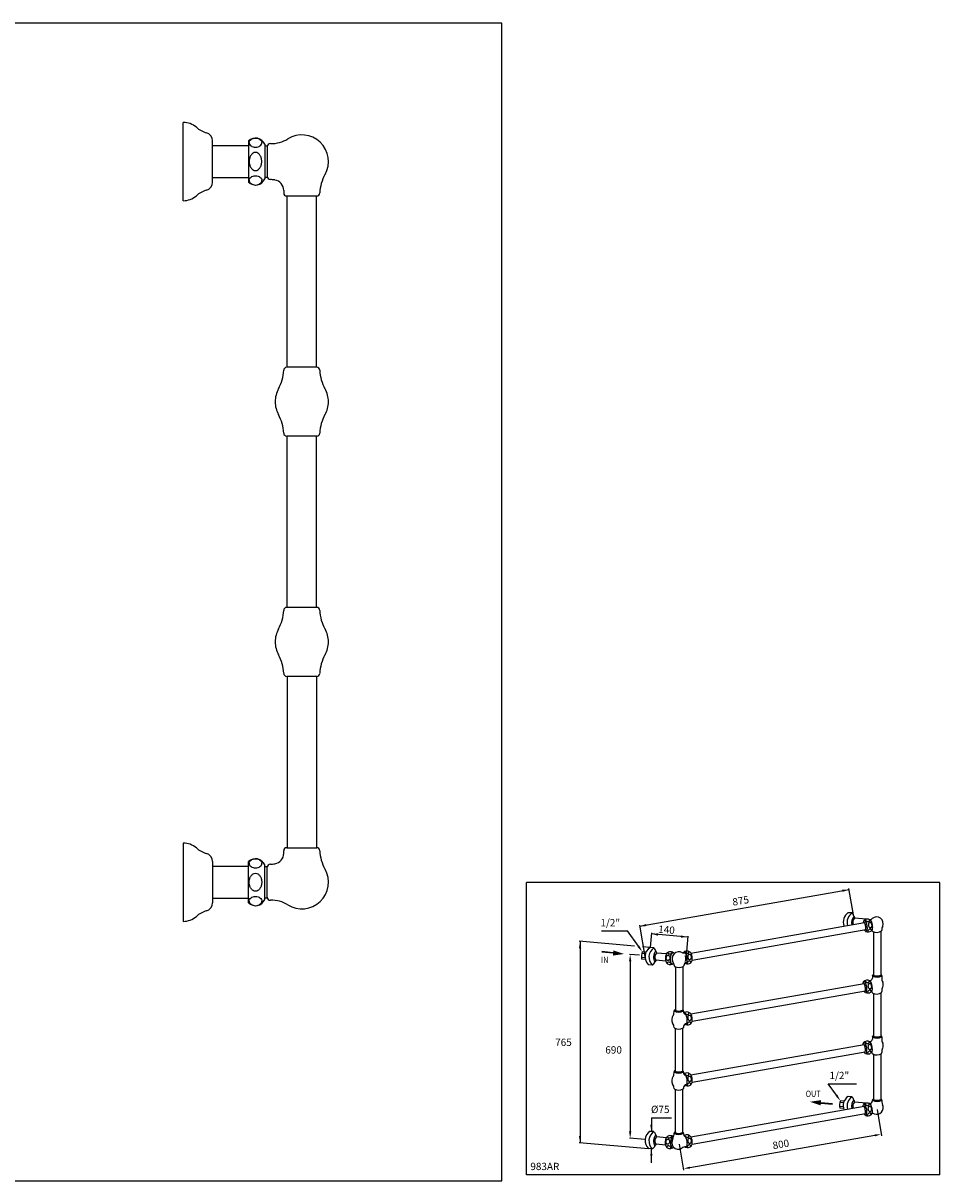
# Model space of a CAD drawing. Extents: x 13 to 1818, y 24 to 1132.
# Drawn here: x 940 to 1818, y 24 to 1132 of the extents above; entities that cross this region are included whole.
import ezdxf

# ---------------------------------------------------------------- set-up
doc = ezdxf.new("R2010")
doc.units = 0
doc.header["$LTSCALE"] = 10
doc.header["$MEASUREMENT"] = 0
doc.linetypes.add('CONTINUA', pattern=[0])
for name, color, linetype in [('DISEGNO', 3, 'CONTINUA'), ('QUOTE', 4, 'CONTINUA'), ('TRATTEGGIO', 6, 'CONTINUA')]:
    doc.layers.add(name, color=color, linetype=linetype)
doc.styles.add('ROMAND', font='romand')
doc.styles.get("Standard").update_dxf_attribs({"font": 'romand'})

msp = doc.modelspace()

# ---------------------------------------------------------------- linework, layer by layer
at = {"layer": 'DISEGNO'}
for p, q in [((1093.6, 962.1), (1093.6, 1037.1)), ((1121.6, 979.8), (1121.6, 1019.4)), ((1121.6, 1014.9), (1156.1, 1014.9)), ((1156.1, 1019.4), (1156.1, 979.8)), ((1171.6, 1016.1), (1171.6, 983.1)), ((1171.6, 1014.6), (1174.2, 1014.6)), ((1174.1, 1013.9), (1174.1, 985.3)), ((1121.6, 984.4), (1156.1, 984.4)), ((1171.6, 984.6), (1174.2, 984.6)), ((1189.8, 972), (1189.8, 969.6)), ((1192.8, 966.6), (1221.4, 966.6)), ((1193.1, 802.6), (1193.1, 966.5)), ((1221.1, 802.6), (1221.1, 966.5)), ((1221.4, 802.6), (1192.8, 802.6)), ((1221.4, 736.6), (1192.8, 736.6)), ((1193.1, 572.6), (1193.1, 736.6)), ((1221.1, 572.6), (1221.1, 736.6)), ((1221.4, 572.6), (1192.8, 572.6)), ((1221.4, 506.6), (1192.8, 506.6)), ((1193.1, 506.6), (1193.1, 342.5)), ((1221.1, 506.6), (1221.1, 342.5)), ((1093.6, 347), (1093.6, 272)), ((1189.8, 337.1), (1189.8, 339.5)), ((1192.8, 342.5), (1221.4, 342.5)), ((1121.6, 329.3), (1121.6, 289.7)), ((1121.6, 324.7), (1156.1, 324.7)), ((1156.1, 289.7), (1156.1, 329.3)), ((1171.6, 293), (1171.6, 326)), ((1171.6, 324.5), (1174.2, 324.5)), ((1174.1, 295.2), (1174.1, 323.8)), ((1121.6, 294.2), (1156.1, 294.2)), ((1171.6, 294.5), (1174.2, 294.5))]:
    msp.add_line(p, q, dxfattribs=at)
for points in [[(1156.7, 1017.7, -0.130247), (1157.1, 1019.3, -0.106478), (1158.5, 1020.8, -0.084207), (1160.4, 1021.7, -0.073225), (1162.8, 1022.1, -0.073225)], [(1162.8, 1022.1, -0.073225), (1165.2, 1021.7, -0.084207), (1167, 1020.8, -0.106478), (1168.4, 1019.3, -0.130247), (1168.8, 1017.7, -0.130247)], [(1156.7, 1017.7, 0.130247), (1157.1, 1016.1, 0.106478), (1158.5, 1014.6, 0.084207), (1160.4, 1013.6, 0.073225), (1162.8, 1013.3, 0.073225)], [(1162.8, 1013.3, 0.073225), (1165.2, 1013.6, 0.084207), (1167, 1014.6, 0.106478), (1168.4, 1016.1, 0.130247), (1168.8, 1017.7, 0.130247)], [(1156.7, 981.6, -0.130247), (1157.1, 983.2, -0.106478), (1158.5, 984.7, -0.084207), (1160.4, 985.6, -0.073225), (1162.8, 986, -0.073225)], [(1156.7, 981.6, 0.130247), (1157.1, 979.9, 0.106478), (1158.5, 978.4, 0.084207), (1160.4, 977.5, 0.073225), (1162.8, 977.1, 0.073225)], [(1162.8, 986, -0.073225), (1165.2, 985.6, -0.084207), (1167, 984.7, -0.106478), (1168.4, 983.2, -0.130247), (1168.8, 981.6, -0.130247)], [(1162.8, 977.1, 0.073225), (1165.2, 977.5, 0.084207), (1167, 978.4, 0.106478), (1168.4, 979.9, 0.130247), (1168.8, 981.6, 0.130247)], [(1156.7, 327.6, -0.130247), (1157.1, 329.2, -0.106478), (1158.5, 330.7, -0.084207), (1160.4, 331.6, -0.073225), (1162.8, 332, -0.073225)], [(1156.7, 327.6, 0.130247), (1157.1, 325.9, 0.106478), (1158.5, 324.4, 0.084207), (1160.4, 323.5, 0.073225), (1162.8, 323.2, 0.073225)], [(1162.8, 332, -0.073225), (1165.2, 331.6, -0.084207), (1167, 330.7, -0.106478), (1168.4, 329.2, -0.130247), (1168.8, 327.6, -0.130247)], [(1162.8, 323.2, 0.073225), (1165.2, 323.5, 0.084207), (1167, 324.4, 0.106478), (1168.4, 325.9, 0.130247), (1168.8, 327.6, 0.130247)], [(1156.7, 291.4, -0.130247), (1157.1, 293, -0.106478), (1158.5, 294.5, -0.084207), (1160.4, 295.5, -0.073225), (1162.8, 295.8, -0.073225)], [(1156.7, 291.4, 0.130247), (1157.1, 289.8, 0.106478), (1158.5, 288.3, 0.084207), (1160.4, 287.4, 0.073225), (1162.8, 287, 0.073225)], [(1162.8, 295.8, -0.073225), (1165.2, 295.5, -0.084207), (1167, 294.5, -0.106478), (1168.4, 293, -0.130247), (1168.8, 291.4, -0.130247)], [(1162.8, 287, 0.073225), (1165.2, 287.4, 0.084207), (1167, 288.3, 0.106478), (1168.4, 289.8, 0.130247), (1168.8, 291.4, 0.130247)]]:
    msp.add_lwpolyline(points, format="xyb", dxfattribs=at)
for points in [[(1168.8, 999.6, 0.07067), (1168.3, 1003, 0.082314), (1167, 1005.7, 0.106842), (1165, 1007.7, 0.13438), (1162.8, 1008.3, 0.13438), (1160.6, 1007.7, 0.106842), (1158.5, 1005.7, 0.082314), (1157.2, 1003, 0.07067), (1156.7, 999.6, 0.07067), (1157.2, 996.2, 0.082314), (1158.5, 993.5, 0.106842), (1160.6, 991.6, 0.13438), (1162.8, 991, 0.13438), (1165, 991.6, 0.106842), (1167, 993.5, 0.082314), (1168.3, 996.2, 0.07067)], [(1168.8, 309.5, -0.07067), (1168.3, 306.1, -0.082314), (1167, 303.4, -0.106842), (1165, 301.4, -0.13438), (1162.8, 300.8, -0.13438), (1160.6, 301.4, -0.106842), (1158.5, 303.4, -0.082314), (1157.2, 306.1, -0.07067), (1156.7, 309.5, -0.07067), (1157.2, 312.9, -0.082314), (1158.5, 315.6, -0.106842), (1160.6, 317.5, -0.13438), (1162.8, 318.1, -0.13438), (1165, 317.5, -0.106842), (1167, 315.6, -0.082314), (1168.3, 312.9, -0.07067)]]:
    msp.add_lwpolyline(points, format="xyb", close=True, dxfattribs=at)
for centre, radius, start, end in [((1093.6, 1018.1), 19, 48.5881, 90), ((1122.7, 1051.1), 25, 228.5881, 253.9846), ((1113.6, 1019.4), 8, 0, 73.9846), ((1162.8, 1012.6), 9.5, 21.6183, 134.5812), ((1178, 1046.8), 30, 268.4954, 301.6634), ((1207.1, 999.6), 25.5, 330.9322, 121.6634), ((1177.1, 1013.9), 3, 88.4954, 180), ((1264.3, 967.8), 40, 150.9322, 177.5705), ((1113.6, 979.8), 8, 286.0154, 0), ((1162.8, 986.6), 9.5, 225.4188, 338.3817), ((1177.1, 985.3), 3, 180, 267.5705), ((1175.3, 942.4), 40, 81.2325, 87.5705), ((1179.8, 972), 10, 0, 81.2325), ((1093.6, 981.1), 19, 270, 311.4119), ((1122.7, 948.1), 25, 106.0154, 131.4119), ((1192.8, 969.6), 3, 180, 270), ((1221.4, 969.6), 3, 270, 357.5705), ((1149.8, 801.4), 40, 330.9322, 357.5705), ((1192.8, 799.6), 3, 90, 177.5705), ((1221.4, 799.6), 3, 2.4295, 90), ((1264.3, 801.4), 40, 182.4295, 209.0678), ((1207.1, 769.6), 25.5, 150.9322, 180), ((1207.1, 769.6), 25.5, 0, 29.0678), ((1207.1, 769.6), 25.5, 180, 209.0678), ((1207.1, 769.6), 25.5, 330.9322, 0), ((1149.8, 737.8), 40, 2.4295, 29.0678), ((1264.3, 737.8), 40, 150.9322, 177.5705), ((1192.8, 739.6), 3, 182.4295, 270), ((1221.4, 739.6), 3, 270, 357.5705), ((1149.8, 571.4), 40, 330.9322, 357.5705), ((1192.8, 569.6), 3, 90, 177.5705), ((1221.4, 569.6), 3, 2.4295, 90), ((1264.3, 571.4), 40, 182.4295, 209.0678), ((1207.1, 539.6), 25.5, 150.9322, 180), ((1207.1, 539.6), 25.5, 0, 29.0678), ((1207.1, 539.6), 25.5, 180, 209.0678), ((1207.1, 539.6), 25.5, 330.9322, 0), ((1149.8, 507.8), 40, 2.4295, 29.0678), ((1264.3, 507.8), 40, 150.9322, 177.5705), ((1192.8, 509.6), 3, 182.4295, 270), ((1221.4, 509.6), 3, 270, 357.5705), ((1093.6, 328), 19, 48.5881, 90), ((1122.7, 361), 25, 228.5881, 253.9846), ((1113.6, 329.3), 8, 0, 73.9846), ((1179.8, 337.1), 10, 278.7675, 0), ((1192.8, 339.5), 3, 90, 180), ((1221.4, 339.5), 3, 2.4295, 90), ((1264.3, 341.3), 40, 182.4295, 209.0678), ((1162.8, 322.5), 9.5, 21.6183, 134.5812), ((1177.1, 323.8), 3, 92.4295, 180), ((1175.3, 366.7), 40, 272.4295, 278.7675), ((1207.1, 309.5), 25.5, 238.3366, 29.0678), ((1113.6, 289.7), 8, 286.0154, 0), ((1162.8, 296.5), 9.5, 225.4188, 338.3817), ((1177.1, 295.2), 3, 180, 271.5046), ((1178, 262.3), 30, 58.3366, 91.5046), ((1122.7, 258), 25, 106.0154, 131.4119), ((1093.6, 291), 19, 270, 311.4119)]:
    msp.add_arc(centre, radius, start, end, dxfattribs=at)
at = {"layer": 'QUOTE'}
for p, q in [((1398.6, 1132.1), (12.5, 1132.1)), ((1398.6, 23.5), (1398.6, 1132.1)), ((1422.2, 29.3), (1422.2, 309.3)), ((1818.2, 309.3), (1422.2, 309.3)), ((1530.6, 267.3), (1731.2, 302.4)), ((1735.4, 278.3), (1731, 303.4)), ((1818.2, 29.3), (1818.2, 309.3)), ((1530.5, 268.3), (1536.1, 236.3)), ((1494, 262.8), (1519, 262.8)), ((1529.5, 248.1), (1519, 262.8)), ((1541.9, 260.9), (1540.7, 247)), ((1576.8, 256.9), (1541.8, 260)), ((1576.8, 257.9), (1574.9, 235.7)), ((1525.7, 248.3), (1472.9, 252.9)), ((1473.6, 252.8), (1473.6, 60.1)), ((1540.7, 247), (1533.5, 247.6)), ((1530.5, 239.5), (1520.9, 240.4)), ((1521.6, 233.8), (1521.6, 70.8)), ((1711.4, 116.4), (1738.5, 116.4)), ((1719.2, 105.5), (1711.4, 116.4)), ((1758.1, 91.7), (1762.4, 66.7)), ((1541.9, 84), (1541.9, 70.8)), ((1541.9, 84), (1561.2, 84)), ((1578.9, 36.2), (1755.8, 67.1)), ((1472.9, 60.2), (1539.2, 54.4)), ((1535.9, 63), (1520.9, 64.3)), ((1568.4, 58.5), (1572.7, 33.6)), ((1541.9, 40.6), (1541.9, 54.1)), ((12.5, 23.5), (1398.6, 23.5)), ((1818.2, 29.3), (1422.2, 29.3))]:
    msp.add_line(p, q, dxfattribs=at)
msp.add_arc((1568.3, 236.2), 6.65, 336.597, 24.0539, dxfattribs=at)
for points in [[(1725, 300.2), (1724.6, 302.3), (1731.2, 302.4)], [(1537.2, 267.4), (1536.9, 269.5), (1530.6, 267.3)], [(1548.2, 258.3), (1548.4, 260.5), (1541.8, 260)], [(1570.2, 256.4), (1570.4, 258.5), (1576.8, 256.9)], [(1474.7, 246.3), (1472.5, 246.3), (1473.6, 252.8)], [(1505.1, 239.2), (1505.6, 244.2), (1515.8, 240.8)], [(1530.4, 248.8), (1528.6, 247.5), (1533.2, 242.8)], [(1522.7, 233.8), (1520.5, 233.8), (1521.6, 240.3)], [(1703.9, 95.8), (1704.4, 100.8), (1693.7, 99.2)], [(1720, 106.1), (1718.3, 104.9), (1722.9, 100.2)], [(1474.7, 66.6), (1472.5, 66.6), (1473.6, 60.1)], [(1522.7, 70.8), (1520.5, 70.8), (1521.6, 64.3)], [(1543, 77.3), (1540.8, 77.3), (1541.9, 70.8)], [(1756, 66), (1755.6, 68.2), (1762.2, 68.2)], [(1543, 47.6), (1540.8, 47.6), (1541.9, 54.1)], [(1579, 35.1), (1578.7, 37.2), (1572.4, 35)]]:
    msp.add_solid(points, dxfattribs=at)
at = {"layer": 'TRATTEGGIO'}
for p, q in [((1734.2, 280), (1730.5, 280.3)), ((1579.7, 241.6), (1746, 271)), ((1747.9, 274), (1736.5, 275)), ((1580.9, 234.7), (1747.2, 264.1)), ((1754.6, 262), (1754.6, 220.5)), ((1761.6, 262.4), (1761.6, 220.5)), ((1544.4, 246.6), (1540.7, 247)), ((1505.4, 242), (1494.4, 243)), ((1505.3, 241.7), (1494.4, 242.7)), ((1505.3, 241.4), (1494.4, 242.4)), ((1535.9, 237.2), (1532.4, 237.5)), ((1536.2, 235.5), (1532.6, 235.8)), ((1536.3, 240.9), (1532.7, 241.2)), ((1536.8, 242.5), (1533.2, 242.8)), ((1555.8, 233.8), (1546.1, 234.7)), ((1556.3, 240.8), (1546.7, 241.6)), ((1542.9, 230.1), (1539.2, 230.4)), ((1564.9, 228.5), (1564.9, 187)), ((1571.9, 228.5), (1571.9, 187)), ((1572.9, 229.7), (1572.9, 229.3)), ((1579.8, 183.3), (1745.6, 212.5)), ((1753.7, 219.8), (1753.7, 220.1)), ((1753.7, 219.8), (1753.7, 217.7)), ((1762.6, 219.7), (1762.6, 220.1)), ((1762.6, 219.7), (1762.6, 217.7)), ((1581, 176.4), (1746.9, 205.6)), ((1754.6, 203), (1754.6, 162.1)), ((1761.6, 203.5), (1761.6, 162.2)), ((1572.7, 186), (1572.6, 186.4)), ((1564.6, 169.6), (1564.6, 128.5)), ((1571.6, 169.6), (1571.6, 128.5)), ((1572.7, 171.3), (1572.6, 170.4)), ((1753.7, 161.5), (1753.7, 161.7)), ((1753.7, 161.4), (1753.7, 159.3)), ((1762.6, 161.4), (1762.6, 161.7)), ((1762.6, 161.4), (1762.6, 159.3)), ((1579.8, 124.9), (1745.6, 154.1)), ((1581, 118), (1746.7, 147.2)), ((1754.6, 144.6), (1754.6, 101.4)), ((1761.6, 145.2), (1761.6, 101.4)), ((1572.7, 127.6), (1572.6, 128)), ((1564.6, 111.2), (1564.6, 69.8)), ((1571.6, 111.2), (1571.6, 69.8)), ((1572.7, 112.9), (1572.6, 112)), ((1726.5, 99.9), (1722.9, 100.2)), ((1734.1, 104), (1730.4, 104.3)), ((1753.7, 100.7), (1753.7, 101)), ((1753.7, 100.6), (1753.7, 100.1)), ((1762.6, 100.6), (1762.6, 101)), ((1762.6, 100.6), (1762.6, 99)), ((1579.7, 65.6), (1745.6, 94.9)), ((1704.1, 98.3), (1715.3, 97.3)), ((1704.1, 98), (1715.3, 97)), ((1704.2, 98.6), (1715.3, 97.6)), ((1725.6, 94.5), (1722.1, 94.8)), ((1725.9, 92.9), (1722.3, 93.2)), ((1726, 98.3), (1722.4, 98.6)), ((1747.9, 98), (1736.4, 99)), ((1581, 58.7), (1746.9, 88)), ((1544.4, 70.6), (1540.7, 70.9)), ((1572.7, 68.9), (1572.6, 69.3)), ((1555.8, 57.7), (1546.1, 58.6)), ((1556.3, 64.7), (1546.7, 65.6)), ((1542.9, 54.1), (1539.2, 54.4))]:
    msp.add_line(p, q, dxfattribs=at)
for points in [[(1746.9, 273.6, 0.149903), (1748.2, 272.1, 0.083234), (1749, 271.7, 0.106682), (1749.8, 271.7, 0.132368), (1750.4, 272, 0.132368), (1750.8, 272.6, 0.106682), (1750.9, 273.4, 0.045455), (1750.8, 273.8, 0.051037)], [(1751.9, 264.6, 0.155494), (1751.3, 264.7, 0.106726), (1750.5, 264.3, 0.072924), (1749.8, 263.7, 0.059391), (1749.2, 262.7, 0.040818), (1749, 261.9, 0.072924)], [(1752.7, 262.9, 0.034391), (1752.6, 263.4, 0.106726), (1752.4, 264.2, 0.155494), (1751.9, 264.6, 0.155494)], [(1557.3, 231.4, -0.036984), (1557.3, 231.9, -0.106726), (1557.5, 232.8, -0.155494), (1557.9, 233.2, -0.155494)], [(1557.9, 233.2, -0.155494), (1558.5, 233.3, -0.106726), (1559.3, 233, -0.072924), (1560, 232.4, -0.059391), (1560.7, 231.5, -0.040818), (1561, 230.8, -0.072924)], [(1562.1, 242.6, -0.149903), (1560.9, 241, -0.083234), (1560.1, 240.6, -0.106682), (1559.3, 240.5, -0.132368), (1558.7, 240.7, -0.132368), (1558.3, 241.2, -0.106682), (1558.1, 242, -0.041836), (1558.2, 242.4, -0.051037)], [(1563.2, 232, -0.048446), (1562.7, 231.4, -0.20989), (1562, 231.1, -0.20989), (1561.3, 231.5, -0.095161), (1560.6, 232.9, -0.051884), (1560.3, 234.5, -0.03912), (1560.4, 236.8, -0.03912), (1560.7, 239, -0.051884), (1561.3, 240.6, -0.095161), (1562.2, 241.8, -0.338201), (1563.3, 241.9, -0.20989)], [(1573.1, 242.4, 0.20989), (1572.5, 242, 0.011171), (1572.4, 241.9, 0.051884)], [(1574.2, 231.9, 0.008488), (1574.3, 231.8, 0.20989), (1575, 231.7, 0.20989), (1575.6, 232.1, 0.095161), (1576.1, 233.5, 0.051884), (1576.3, 235.2, 0.03912), (1576.1, 237.4, 0.03912), (1575.5, 239.6, 0.051884), (1574.8, 241.1, 0.095161), (1573.8, 242.3, 0.20989), (1573.1, 242.4, 0.20989)], [(1573.9, 243.1, 0.149903), (1575.2, 241.5, 0.083234), (1576, 241.2, 0.106682), (1576.8, 241.2, 0.132368), (1577.4, 241.5, 0.132368), (1577.8, 242, 0.106682), (1577.8, 242.8, 0.045455), (1577.8, 243.3, 0.051037)], [(1578.9, 234.1, 0.155494), (1578.3, 234.1, 0.106726), (1577.5, 233.8, 0.072924), (1576.8, 233.1, 0.059391), (1576.2, 232.1, 0.040818), (1576, 231.4, 0.072924)], [(1579.6, 232.4, 0.035945), (1579.6, 232.8, 0.106726), (1579.3, 233.7, 0.155494), (1578.9, 234.1, 0.155494)], [(1746.6, 215.2, 0.149903), (1747.9, 213.6, 0.083234), (1748.6, 213.3, 0.106682), (1749.5, 213.3, 0.132368), (1750.1, 213.6, 0.132368), (1750.4, 214.1, 0.106682), (1750.5, 214.9, 0.045455), (1750.4, 215.4, 0.051037)], [(1751.5, 206.2, 0.155494), (1750.9, 206.2, 0.106726), (1750.1, 205.9, 0.072924), (1749.5, 205.2, 0.059391), (1748.9, 204.2, 0.040818), (1748.6, 203.5, 0.072924)], [(1752.3, 204.5, 0.034391), (1752.3, 204.9, 0.106726), (1752, 205.8, 0.155494), (1751.5, 206.2, 0.155494)], [(1574.1, 173.6, 0.01908), (1574.3, 173.4, 0.20989), (1575, 173.3, 0.20989), (1575.6, 173.7, 0.095161), (1576.2, 175.1, 0.051884), (1576.3, 176.8, 0.03912), (1576.1, 179, 0.03912), (1575.5, 181.2, 0.051884), (1574.8, 182.7, 0.095161), (1573.8, 183.9, 0.215158), (1573.1, 184.1, 0.20989)], [(1573.9, 184.7, 0.149903), (1575.2, 183.2, 0.083234), (1576, 182.8, 0.106682), (1576.8, 182.8, 0.132368), (1577.4, 183.1, 0.132368), (1577.8, 183.6, 0.106682), (1577.9, 184.4, 0.045455), (1577.8, 184.9, 0.051037)], [(1578.9, 175.7, 0.155494), (1578.3, 175.7, 0.106726), (1577.5, 175.4, 0.072924), (1576.8, 174.7, 0.059391), (1576.2, 173.7, 0.040818), (1576, 173, 0.072924)], [(1579.7, 174, 0.035945), (1579.6, 174.5, 0.106726), (1579.3, 175.3, 0.155494), (1578.9, 175.7, 0.155494)], [(1746.6, 156.8, 0.149903), (1747.9, 155.2, 0.083234), (1748.6, 154.9, 0.106682), (1749.5, 154.9, 0.132368), (1750.1, 155.2, 0.132368), (1750.4, 155.7, 0.106682), (1750.5, 156.5, 0.045455), (1750.4, 157, 0.051037)], [(1751.5, 147.8, 0.155494), (1750.9, 147.8, 0.106726), (1750.1, 147.5, 0.072924), (1749.5, 146.8, 0.059391), (1748.9, 145.8, 0.040818), (1748.6, 145.1, 0.072924)], [(1752.3, 146.1, 0.034391), (1752.3, 146.5, 0.106726), (1752, 147.4, 0.155494), (1751.5, 147.8, 0.155494)], [(1574.1, 115.3, 0.01908), (1574.3, 115.1, 0.20989), (1575, 114.9, 0.20989), (1575.6, 115.3, 0.095161), (1576.2, 116.7, 0.051884), (1576.3, 118.4, 0.03912), (1576.1, 120.6, 0.03912), (1575.5, 122.8, 0.051884), (1574.8, 124.4, 0.095161), (1573.8, 125.5, 0.215158), (1573.1, 125.7, 0.20989)], [(1573.9, 126.3, 0.149903), (1575.2, 124.8, 0.083234), (1576, 124.4, 0.106682), (1576.8, 124.4, 0.132368), (1577.4, 124.7, 0.132368), (1577.8, 125.2, 0.106682), (1577.9, 126.1, 0.045455), (1577.8, 126.5, 0.051037)], [(1578.9, 117.3, 0.155494), (1578.3, 117.4, 0.106726), (1577.5, 117, 0.072924), (1576.8, 116.3, 0.059391), (1576.2, 115.4, 0.040818), (1576, 114.6, 0.072924)], [(1579.7, 115.6, 0.035945), (1579.6, 116.1, 0.106726), (1579.3, 116.9, 0.155494), (1578.9, 117.3, 0.155494)], [(1746.6, 97.5, 0.149903), (1747.9, 96, 0.083234), (1748.6, 95.7, 0.106682), (1749.5, 95.6, 0.132368), (1750.1, 95.9, 0.132368), (1750.4, 96.5, 0.106682), (1750.5, 97.3, 0.045455), (1750.4, 97.8, 0.051037)], [(1751.5, 88.5, 0.155494), (1750.9, 88.6, 0.106726), (1750.1, 88.2, 0.072924), (1749.5, 87.6, 0.059391), (1748.9, 86.6, 0.040818), (1748.6, 85.8, 0.072924)], [(1752.3, 86.9, 0.034391), (1752.3, 87.3, 0.106726), (1752, 88.1, 0.155494), (1751.5, 88.5, 0.155494)], [(1561.5, 66.6, -0.155808), (1560.3, 64.9, -0.083234), (1559.6, 64.5, -0.106682), (1558.8, 64.4, -0.132368), (1558.1, 64.6, -0.132368), (1557.7, 65.1, -0.106682), (1557.6, 65.9, -0.021382), (1557.6, 66.2, -0.051037)], [(1573.9, 67, 0.149903), (1575.2, 65.5, 0.083234), (1576, 65.2, 0.106682), (1576.8, 65.2, 0.132368), (1577.4, 65.4, 0.132368), (1577.8, 66, 0.106682), (1577.9, 66.8, 0.045455), (1577.8, 67.3, 0.051037)], [(1557, 55.3, -0.035094), (1557, 55.8, -0.106726), (1557.2, 56.7, -0.155494), (1557.6, 57.1, -0.155494)], [(1557.6, 57.1, -0.155494), (1558.2, 57.2, -0.106726), (1559.1, 56.9, -0.072924), (1559.8, 56.3, -0.059391), (1560.4, 55.4, -0.045962), (1560.8, 54.6, -0.072924)], [(1562.7, 65.9, -0.137786), (1563.1, 65.8, -0.035181)], [(1578.9, 58, 0.155494), (1578.3, 58.1, 0.106726), (1577.5, 57.7, 0.072924), (1576.8, 57.1, 0.059391), (1576.2, 56.1, 0.040818), (1576, 55.3, 0.072924)], [(1579.7, 56.4, 0.035945), (1579.6, 56.8, 0.106726), (1579.3, 57.6, 0.155494), (1578.9, 58, 0.155494)]]:
    msp.add_lwpolyline(points, format="xyb", dxfattribs=at)
for points in [[(1751.1, 270.9, 0.132368), (1750.5, 270.6, 0.106682), (1750, 269.9, 0.083234), (1749.8, 269.1, 0.071897), (1749.8, 268.1, 0.071897), (1750.1, 267.2, 0.083234), (1750.6, 266.5, 0.106682), (1751.3, 266.1, 0.132368), (1751.9, 266, 0.132368), (1752.5, 266.3, 0.106682), (1753, 266.9, 0.083234), (1753.3, 267.7, 0.071897), (1753.2, 268.7, 0.071897), (1752.9, 269.7, 0.083234), (1752.4, 270.4, 0.106682), (1751.7, 270.8, 0.132368)], [(1558.1, 239.5, -0.132368), (1558.8, 239.3, -0.106682), (1559.3, 238.7, -0.083234), (1559.6, 237.9, -0.071897), (1559.7, 236.9, -0.071897), (1559.5, 235.9, -0.083234), (1559, 235.2, -0.106682), (1558.4, 234.7, -0.132368), (1557.7, 234.6, -0.132368), (1557.1, 234.8, -0.106682), (1556.5, 235.4, -0.083234), (1556.2, 236.2, -0.071897), (1556.2, 237.2, -0.071897), (1556.4, 238.1, -0.083234), (1556.8, 238.9, -0.106682), (1557.5, 239.4, -0.132368)], [(1578.1, 240.3, 0.132368), (1577.5, 240, 0.106682), (1577, 239.4, 0.083234), (1576.7, 238.6, 0.071897), (1576.8, 237.6, 0.071897), (1577.1, 236.6, 0.083234), (1577.6, 235.9, 0.106682), (1578.3, 235.5, 0.132368), (1578.9, 235.5, 0.132368), (1579.5, 235.7, 0.106682), (1580, 236.4, 0.083234), (1580.2, 237.2, 0.071897), (1580.2, 238.2, 0.071897), (1579.9, 239.1, 0.083234), (1579.4, 239.8, 0.106682), (1578.7, 240.3, 0.132368)], [(1750.7, 212.4, 0.132368), (1750.1, 212.1, 0.106682), (1749.6, 211.5, 0.083234), (1749.4, 210.7, 0.071897), (1749.4, 209.7, 0.071897), (1749.7, 208.7, 0.083234), (1750.2, 208, 0.106682), (1750.9, 207.6, 0.132368), (1751.6, 207.6, 0.132368), (1752.2, 207.8, 0.106682), (1752.7, 208.5, 0.083234), (1752.9, 209.3, 0.071897), (1752.9, 210.3, 0.071897), (1752.6, 211.2, 0.083234), (1752.1, 211.9, 0.106682), (1751.4, 212.3, 0.132368)], [(1578.1, 181.9, 0.132368), (1577.5, 181.7, 0.106682), (1577, 181, 0.083234), (1576.8, 180.2, 0.071897), (1576.8, 179.2, 0.071897), (1577.1, 178.3, 0.083234), (1577.6, 177.6, 0.106682), (1578.3, 177.1, 0.132368), (1578.9, 177.1, 0.132368), (1579.5, 177.4, 0.106682), (1580, 178, 0.083234), (1580.3, 178.8, 0.071897), (1580.2, 179.8, 0.071897), (1579.9, 180.7, 0.083234), (1579.4, 181.4, 0.106682), (1578.7, 181.9, 0.132368)], [(1750.7, 154, 0.132368), (1750.1, 153.7, 0.106682), (1749.6, 153.1, 0.083234), (1749.4, 152.3, 0.071897), (1749.4, 151.3, 0.071897), (1749.7, 150.4, 0.083234), (1750.2, 149.7, 0.106682), (1750.9, 149.2, 0.132368), (1751.6, 149.2, 0.132368), (1752.2, 149.4, 0.106682), (1752.7, 150.1, 0.083234), (1752.9, 150.9, 0.071897), (1752.9, 151.9, 0.071897), (1752.6, 152.8, 0.083234), (1752.1, 153.5, 0.106682), (1751.4, 154, 0.132368)], [(1578.1, 123.5, 0.132368), (1577.5, 123.3, 0.106682), (1577, 122.6, 0.083234), (1576.8, 121.8, 0.071897), (1576.8, 120.8, 0.071897), (1577.1, 119.9, 0.083234), (1577.6, 119.2, 0.106682), (1578.3, 118.7, 0.132368), (1578.9, 118.7, 0.132368), (1579.5, 119, 0.106682), (1580, 119.6, 0.083234), (1580.3, 120.4, 0.071897), (1580.2, 121.4, 0.071897), (1579.9, 122.4, 0.083234), (1579.4, 123.1, 0.106682), (1578.7, 123.5, 0.132368)], [(1750.7, 94.8, 0.132368), (1750.1, 94.5, 0.106682), (1749.6, 93.9, 0.083234), (1749.4, 93, 0.071897), (1749.4, 92, 0.071897), (1749.7, 91.1, 0.083234), (1750.2, 90.4, 0.106682), (1750.9, 90, 0.132368), (1751.6, 89.9, 0.132368), (1752.2, 90.2, 0.106682), (1752.7, 90.9, 0.083234), (1752.9, 91.7, 0.071897), (1752.9, 92.7, 0.071897), (1752.6, 93.6, 0.083234), (1752.1, 94.3, 0.106682), (1751.4, 94.7, 0.132368)], [(1557.9, 63.4, -0.132368), (1558.5, 63.2, -0.106682), (1559.1, 62.6, -0.083234), (1559.4, 61.8, -0.071897), (1559.4, 60.8, -0.071897), (1559.2, 59.8, -0.083234), (1558.8, 59.1, -0.106682), (1558.1, 58.6, -0.132368), (1557.5, 58.5, -0.132368), (1556.8, 58.7, -0.106682), (1556.3, 59.3, -0.083234), (1556, 60.1, -0.071897), (1555.9, 61.1, -0.071897), (1556.2, 62, -0.083234), (1556.6, 62.8, -0.106682), (1557.2, 63.3, -0.132368)], [(1578.1, 64.3, 0.132368), (1577.5, 64, 0.106682), (1577, 63.4, 0.083234), (1576.8, 62.5, 0.071897), (1576.8, 61.6, 0.071897), (1577.1, 60.6, 0.083234), (1577.6, 59.9, 0.106682), (1578.3, 59.5, 0.132368), (1578.9, 59.4, 0.132368), (1579.5, 59.7, 0.106682), (1580, 60.4, 0.083234), (1580.3, 61.2, 0.071897), (1580.2, 62.2, 0.071897), (1579.9, 63.1, 0.083234), (1579.4, 63.8, 0.106682), (1578.7, 64.2, 0.132368)]]:
    msp.add_lwpolyline(points, format="xyb", close=True, dxfattribs=at)
for centre, radius, start, end in [((1736.3, 271.5), 10.6, 123.1867, 201.9772), ((1740, 271.1), 10.6, 123.1867, 196.6446), ((1727.4, 274), 9, 18.2402, 41.3208), ((1742.5, 270.9), 8.78, 137.6592, 193.9025), ((1740.4, 271.1), 5.5, 135.4788, 201.8351), ((1732.4, 273.7), 4.76, 14.4359, 40.9081), ((1748.8, 270.2), 4.09, 145.682, 172.1229), ((1745.9, 272.1), 0.6, 100, 145.682), ((1749.1, 269.2), 4.95, 60.9925, 136.0366), ((1745.9, 272.1), 0.6, 54.318, 100), ((1737.1, 266.1), 10.1, 17.6541, 28.4956), ((1743.8, 269.3), 4.09, 30.8413, 54.318), ((1738.2, 266.2), 9.06, 8.7694, 19.154), ((1738.9, 265.9), 8.41, 0.6131, 11.6834), ((1737.6, 266.2), 11.1, 17.6541, 27.8569), ((1739.2, 266.5), 9.41, 8.3166, 19.3869), ((1739.3, 266), 9.41, 0.6131, 11.6834), ((1737.7, 265.6), 11.1, 352.1431, 2.3459), ((1749.5, 280.1), 6.76, 285.7857, 292.8021), ((1750.5, 271.7), 2, 34.0832, 61.4162), ((1750.1, 278.5), 5, 292.8021, 310.5903), ((1745.4, 268.3), 8.18, 18.961, 34.0832), ((1739.5, 266.3), 14.4, 10, 18.961), ((1757.6, 269.8), 6.4, 337.4194, 130.5903), ((1739.5, 266.3), 14.4, 1.039, 10), ((1745.7, 266.4), 8.18, 349.1587, 1.039), ((1768.6, 264.3), 5.94, 149.1728, 188.0272), ((1749.5, 265.8), 4.09, 207.8771, 234.318), ((1737.2, 265.6), 10.1, 351.5044, 2.3459), ((1747.5, 262.9), 0.6, 234.318, 280), ((1749.5, 267.2), 5.27, 245.6684, 302.2481), ((1747.5, 262.9), 0.6, 280, 325.682), ((1744.6, 264.9), 4.09, 325.682, 349.1587), ((1753, 261.8), 1.1, 116.7532, 129.3287), ((1751.6, 264.6), 2, 296.7532, 331.678), ((1750.1, 261.7), 3.6, 19.6314, 29.2347), ((1749.7, 265.6), 4.09, 331.678, 349.1587), ((1754.4, 263.2), 1, 199.6314, 242.2861), ((1757.8, 269.7), 8.26, 242.2861, 303.5584), ((1761.5, 263.6), 1.18, 316.8291, 354.9095), ((1546.5, 238.1), 10.6, 123.1867, 226.5653), ((1550.2, 237.8), 10.6, 123.1867, 226.5653), ((1537.7, 240.7), 9, 18.2402, 41.3208), ((1546.5, 238.1), 14.1, 160.5289, 189.3341), ((1537.3, 237.2), 9, 308.6792, 331.7598), ((1552.7, 237.6), 8.78, 137.6592, 212.3408), ((1550.6, 237.8), 5.5, 135.4788, 214.5212), ((1542.5, 236.3), 4.36, 308.935, 336.5953), ((1542.6, 240.4), 4.76, 14.4359, 40.9081), ((1569.8, 236.1), 14.4, 175.9146, 184.8756), ((1569.8, 236.1), 14.4, 166.9537, 175.9146), ((1563.9, 236.4), 8.52, 189.9361, 206.3515), ((1563.8, 237.5), 8.18, 156.4619, 166.9537), ((1557.7, 240.2), 1.5, 139.2282, 156.4619), ((1560.3, 237.9), 5, 42.7347, 139.2282), ((1568.3, 236.2), 6.65, 59.3571, 209.0678), ((1558, 229.1), 5.94, 1.9728, 40.8272), ((1573.5, 248.3), 6.6, 253.6299, 273.0896), ((1576.1, 238.6), 5.02, 78.1953, 132.0749), ((1576.3, 239.6), 4, 31.8458, 78.1953), ((1577.8, 234.8), 3, 306.6305, 328.5206), ((1572.7, 237.4), 8.18, 23.1756, 31.8458), ((1566.7, 235.9), 14.4, 10, 18.961), ((1576.8, 235.4), 4.18, 328.5206, 347.8039), ((1566.7, 235.9), 14.4, 1.039, 10), ((1572.9, 236), 8.18, 349.1587, 1.039), ((1559.9, 234.8), 4.29, 210.9636, 300.8393), ((1564.4, 229.3), 0.5, 179.8191, 238.7218), ((1568.4, 235.9), 8.2, 238.7218, 301.3171), ((1572.4, 229.3), 0.5, 301.3171, 360), ((1576.3, 229.3), 3.42, 105.111, 172.784), ((1576.5, 236.5), 5.15, 250.4274, 306.6305), ((1748.4, 211.7), 4.09, 145.682, 172.1229), ((1745.5, 213.7), 0.6, 100, 145.682), ((1748.7, 210.7), 4.95, 60.9925, 136.0366), ((1745.5, 213.7), 0.6, 54.318, 100), ((1736.8, 207.7), 10.1, 17.6541, 28.4956), ((1743.5, 210.9), 4.09, 30.8413, 54.318), ((1737.8, 207.8), 9.06, 8.7694, 19.154), ((1737.2, 207.8), 11.1, 17.6541, 27.8569), ((1738.9, 208), 9.41, 8.3166, 19.3869), ((1749.1, 221.6), 6.76, 285.7857, 292.8021), ((1750.1, 213.3), 2, 34.0832, 61.4162), ((1749.8, 220), 5, 292.8021, 310.1474), ((1745, 209.8), 8.18, 18.961, 34.0832), ((1739.2, 207.8), 14.4, 10, 18.961), ((1751.7, 217.7), 2, 312.0068, 0), ((1754.2, 220.1), 0.5, 121.3171, 174.5674), ((1758.2, 227.5), 8.96, 239.6499, 299.7126), ((1754.7, 219.8), 1, 174.5674, 180), ((1758.2, 213.5), 8.2, 115.6218, 121.3171), ((1758.1, 227.8), 8.06, 244.3129, 295.8097), ((1758.1, 213.5), 8.2, 58.6829, 64.3782), ((1762.1, 220.1), 0.5, 5.4326, 58.6829), ((1768.7, 217), 6.07, 173.0958, 211.5105), ((1757.6, 211.4), 6.4, 0, 22.5806), ((1757.6, 211.4), 6.4, 337.4194, 0), ((1749.2, 207.3), 4.09, 207.8771, 234.318), ((1738.5, 207.5), 8.41, 0.6131, 11.6834), ((1747.2, 204.5), 0.6, 234.318, 280), ((1736.9, 207.1), 10.1, 351.5043, 2.3459), ((1749.1, 208.7), 5.27, 245.6684, 302.2481), ((1747.2, 204.5), 0.6, 280, 325.682), ((1744.3, 206.4), 4.09, 325.682, 349.1587), ((1739, 207.5), 9.41, 0.6131, 11.6834), ((1737.3, 207.2), 11.1, 352.1431, 2.3459), ((1752.6, 203.4), 1.1, 116.7532, 129.3287), ((1751.2, 206.2), 2, 296.7532, 331.678), ((1749.4, 207.2), 4.09, 331.678, 349.1587), ((1750.3, 203.3), 3.23, 10.7834, 35.3275), ((1739.2, 207.8), 14.4, 1.039, 10), ((1745.4, 207.9), 8.18, 349.1587, 1.039), ((1754.4, 204.2), 1, 199.6314, 242.2861), ((1757.6, 210), 7.64, 241.157, 307.0225), ((1761.7, 204.8), 1, 305.5528, 4.5945), ((1770.4, 205.4), 7.8, 153.1692, 184.0524), ((1568, 177.8), 6.65, 139.8425, 209.0678), ((1548.3, 186.7), 15.4, 342.4799, 358.8705), ((1564.1, 186.4), 0.5, 121.2782, 180.1809), ((1568.1, 193.9), 8.96, 239.7492, 300.3501), ((1568.1, 179.8), 8.2, 115.245, 121.2782), ((1568.1, 194.2), 8.06, 244.2516, 295.7484), ((1568.1, 179.8), 8.2, 58.6829, 64.712), ((1572.1, 186.4), 0.5, 0, 58.6829), ((1576.3, 185.7), 3.61, 175.5376, 237.5961), ((1576.1, 180.2), 5.02, 78.1953, 127.8597), ((1576.3, 181.2), 4, 31.8458, 78.1953), ((1572.8, 179), 8.18, 23.1756, 31.8458), ((1566.7, 177.5), 14.4, 10, 18.961), ((1566.7, 177.5), 14.4, 1.039, 10), ((1572.9, 177.7), 8.18, 349.1587, 1.039), ((1556.3, 170.2), 7.39, 1.6365, 36.4315), ((1564.1, 170.4), 0.5, 179.8191, 238.7218), ((1568.1, 177), 8.2, 238.7218, 301.3171), ((1572.1, 170.4), 0.5, 301.3171, 360), ((1576.1, 170.9), 3.42, 105.111, 172.784), ((1576.6, 178.1), 5.15, 250.4274, 306.6305), ((1577.8, 176.4), 3, 306.6305, 328.5206), ((1576.8, 177), 4.18, 328.5206, 347.8039), ((1748.4, 153.3), 4.09, 145.682, 172.1229), ((1745.5, 155.3), 0.6, 100, 145.682), ((1748.7, 152.3), 4.95, 60.9925, 136.0366), ((1745.5, 155.3), 0.6, 54.318, 100), ((1743.5, 152.5), 4.09, 30.8413, 54.318), ((1749.1, 163.3), 6.76, 285.7857, 292.8021), ((1750.1, 154.9), 2, 34.0832, 61.4162), ((1749.8, 161.6), 5, 292.8021, 310.1474), ((1745, 151.4), 8.18, 18.961, 34.0832), ((1751.7, 159.3), 2, 312.0068, 0), ((1754.2, 161.7), 0.5, 121.3171, 174.5674), ((1754.7, 161.4), 1, 174.5674, 180), ((1758.2, 169.1), 8.96, 239.6499, 299.7126), ((1758.2, 155.1), 8.2, 115.6218, 121.3171), ((1758.1, 169.4), 8.06, 244.3129, 295.8097), ((1758.1, 155.1), 8.2, 58.6829, 64.3782), ((1762.1, 161.7), 0.5, 5.4326, 58.6829), ((1768.7, 158.6), 6.07, 173.0958, 211.5105), ((1757.6, 153), 6.4, 0, 22.5806), ((1737.8, 149.4), 9.06, 8.7694, 31.3498), ((1749.2, 148.9), 4.09, 207.8771, 234.318), ((1738.5, 149.1), 8.41, 347.204, 11.6834), ((1747.2, 146.1), 0.6, 234.318, 280), ((1749.1, 150.3), 5.27, 245.6684, 302.2481), ((1737.2, 149.4), 11.1, 17.6541, 27.8569), ((1747.2, 146.1), 0.6, 280, 325.682), ((1744.3, 148.1), 4.09, 325.682, 349.1587), ((1738.9, 149.6), 9.41, 8.3166, 19.3869), ((1739, 149.2), 9.41, 0.6131, 11.6834), ((1737.3, 148.8), 11.1, 352.1431, 2.3459), ((1739.2, 149.4), 14.4, 10, 18.961), ((1749.4, 148.8), 4.09, 331.678, 349.1587), ((1750.3, 144.9), 3.23, 10.7834, 35.3275), ((1739.2, 149.4), 14.4, 1.039, 10), ((1745.4, 149.5), 8.18, 349.1587, 1.039), ((1754.4, 145.9), 1, 199.6314, 242.2861), ((1757.6, 151.7), 7.64, 241.157, 307.0225), ((1761.7, 146.4), 1, 305.5528, 4.5945), ((1770.4, 147), 7.8, 153.1692, 184.0524), ((1757.6, 153), 6.4, 337.4194, 0), ((1568, 119.4), 6.65, 139.8425, 209.0678), ((1548.3, 128.3), 15.4, 342.4799, 358.8705), ((1564.1, 128), 0.5, 121.2782, 180.1809), ((1568.1, 135.5), 8.96, 239.7492, 300.3501), ((1568.1, 121.5), 8.2, 115.245, 121.2782), ((1568.1, 135.8), 8.06, 244.2516, 295.7484), ((1568.1, 121.5), 8.2, 58.6829, 64.712), ((1572.1, 128), 0.5, 0, 58.6829), ((1576.3, 127.3), 3.61, 175.5376, 237.5961), ((1576.1, 121.8), 5.02, 78.1953, 127.8597), ((1576.3, 122.8), 4, 31.8458, 78.1953), ((1572.8, 120.6), 8.18, 23.1756, 31.8458), ((1566.7, 119.2), 14.4, 10, 18.961), ((1556.3, 111.8), 7.39, 1.6365, 36.4315), ((1564.1, 112), 0.5, 179.8191, 238.7218), ((1568.1, 118.6), 8.2, 238.7218, 301.3171), ((1572.1, 112), 0.5, 301.3171, 360), ((1576.1, 112.5), 3.42, 105.111, 172.784), ((1576.6, 119.7), 5.15, 250.4274, 306.6305), ((1577.8, 118), 3, 306.6305, 328.5206), ((1576.8, 118.6), 4.18, 328.5206, 347.8039), ((1566.7, 119.2), 14.4, 1.039, 10), ((1572.9, 119.3), 8.18, 349.1587, 1.039), ((1736.2, 95.5), 14.1, 160.5289, 189.3341), ((1736.2, 95.5), 10.6, 123.1867, 202.2671), ((1739.9, 95.2), 10.6, 123.1867, 196.9301), ((1742.4, 95), 8.78, 137.6592, 194.2446), ((1727.3, 98.1), 9, 18.2402, 41.3208), ((1732.3, 97.8), 4.76, 14.4359, 40.9081), ((1751.1, 100.1), 2.55, 266.073, 359.9845), ((1754.2, 100.9), 0.5, 121.3171, 174.5674), ((1758.2, 108.4), 8.96, 239.6499, 299.7126), ((1754.7, 100.6), 1, 174.5674, 180), ((1758.2, 94.4), 8.2, 115.6218, 121.3171), ((1758.1, 108.7), 8.06, 244.3129, 295.8097), ((1758.1, 94.4), 8.2, 58.6829, 64.3782), ((1762.1, 100.9), 0.5, 5.4326, 58.6829), ((1740.3, 95.1), 5.5, 135.4788, 202.3924), ((1748.4, 94.1), 4.09, 145.682, 172.1229), ((1745.5, 96.1), 0.6, 100, 145.682), ((1748.7, 93.1), 4.95, 60.9925, 136.0366), ((1745.5, 96.1), 0.6, 54.318, 100), ((1736.8, 90.1), 10.1, 17.6541, 28.4957), ((1743.5, 93.2), 4.09, 30.8413, 54.318), ((1737.8, 90.2), 9.06, 8.7694, 19.154), ((1738.5, 89.8), 8.41, 0.6131, 11.6834), ((1736.9, 89.5), 10.1, 351.5044, 2.3459), ((1737.2, 90.1), 11.1, 17.6541, 27.8569), ((1738.9, 90.4), 9.41, 8.3166, 19.3869), ((1739, 89.9), 9.41, 0.6131, 11.6834), ((1737.3, 89.6), 11.1, 352.1431, 2.3459), ((1750.1, 95.7), 2, 34.0832, 61.4162), ((1745, 92.2), 8.18, 18.961, 34.0832), ((1739.2, 90.2), 14.4, 10, 18.961), ((1749.4, 89.5), 4.09, 331.678, 349.1587), ((1739.2, 90.2), 14.4, 1.039, 10), ((1745.4, 90.3), 8.18, 349.1587, 1.039), ((1757.5, 93.6), 6.4, 250.1723, 26.1562), ((1768.6, 99), 5.94, 180, 206.1562), ((1749.2, 89.7), 4.09, 207.8771, 234.318), ((1747.2, 86.8), 0.6, 234.318, 280), ((1749.1, 91.1), 5.27, 245.6684, 302.2481), ((1747.2, 86.8), 0.6, 280, 325.682), ((1744.3, 88.8), 4.09, 325.682, 349.1587), ((1752.6, 85.8), 1.1, 116.7532, 129.3287), ((1751.2, 88.5), 2, 296.7532, 331.678), ((1753.4, 82.9), 5.04, 67.029, 92.2833), ((1546.5, 62.1), 10.6, 123.1867, 226.5653), ((1550.2, 61.7), 10.6, 123.1867, 226.5653), ((1552.7, 61.5), 8.78, 137.6592, 212.3408), ((1537.7, 64.6), 9, 18.2402, 41.3208), ((1542.6, 64.3), 4.76, 14.4359, 40.9081), ((1560.1, 61.8), 5, 52.6762, 139.2282), ((1557.5, 67.7), 5.94, 324.3618, 348.7607), ((1548.3, 69.6), 15.4, 348.7607, 358.8705), ((1564.1, 69.3), 0.5, 121.2782, 180.1809), ((1568.1, 76.8), 8.96, 239.7492, 300.3501), ((1568.1, 62.7), 8.2, 115.245, 121.2782), ((1568.1, 77), 8.06, 244.2516, 295.7484), ((1568.1, 62.7), 8.2, 58.6829, 64.712), ((1572.1, 69.3), 0.5, 0, 58.6829), ((1576.3, 68.6), 3.61, 175.5376, 219.836), ((1576.1, 62.6), 5.02, 78.1953, 125.056), ((1576.3, 63.6), 4, 31.8458, 78.1953), ((1537.3, 61.1), 9, 308.6792, 331.7598), ((1550.6, 61.7), 5.5, 135.4788, 214.5212), ((1542.5, 60.2), 4.36, 308.935, 336.5953), ((1569.6, 60), 14.4, 166.9537, 175.9146), ((1569.6, 60), 14.4, 175.9146, 184.8756), ((1563.6, 60.3), 8.52, 189.9361, 206.3515), ((1563.5, 61.4), 8.18, 156.4619, 166.9537), ((1557.4, 64.1), 1.5, 139.2282, 156.4619), ((1559.7, 58.7), 4.29, 210.9636, 303.3181), ((1574.7, 59.9), 14.4, 168.3555, 177.3165), ((1574.7, 59.9), 14.4, 177.3165, 186.2774), ((1568.5, 59.2), 8.18, 186.2774, 198.1577), ((1568.6, 61.1), 8.18, 156.4752, 168.3555), ((1563.9, 57.6), 3.29, 197.2812, 221.5343), ((1564.9, 62.8), 4.09, 134.7315, 156.4752), ((1562.1, 56), 0.901, 219.9015, 267.3165), ((1570.4, 60.6), 8.86, 155.3395, 212.4234), ((1562.6, 65), 0.901, 87.3165, 134.7315), ((1559.9, 58.3), 4.09, 314.7315, 320.8823), ((1567.8, 60.4), 6.65, 223.4012, 300.6429), ((1576.9, 46.9), 9.72, 100.2966, 126.459), ((1570.4, 61.7), 5.49, 36.4584, 55.5698), ((1574.8, 56.5), 0.901, 204.4082, 280), ((1576.8, 59.1), 4.09, 230.6398, 232.585), ((1568.6, 61), 7.36, 20.0945, 32.6201), ((1576.6, 60.5), 5.15, 250.4274, 306.6305), ((1574.8, 56.5), 0.901, 280, 327.415), ((1562, 58.9), 14.4, 10, 18.961), ((1572.2, 58.2), 4.09, 327.415, 349.1587), ((1562, 58.9), 14.4, 1.039, 10), ((1568.1, 59), 8.18, 349.1587, 1.039), ((1577.8, 58.7), 3, 306.6305, 328.5206), ((1572.8, 61.3), 8.18, 23.1756, 31.8458), ((1566.7, 59.9), 14.4, 10, 18.961), ((1576.8, 59.4), 4.18, 328.5206, 347.8039), ((1566.7, 59.9), 14.4, 1.039, 10), ((1572.9, 60), 8.18, 349.1587, 1.039), ((1562.1, 56), 0.901, 267.3165, 314.7315)]:
    msp.add_arc(centre, radius, start, end, dxfattribs=at)

# ---------------------------------------------------------------- texts
at = {"layer": 'DISEGNO'}
for s, rotation, p in [('875', 9.9203, (1620.2, 286.9)), ('140', 355, (1548.2, 261.2)), ('800', 9.9203, (1658.7, 53.7))]:
    msp.add_text(s, height=7, rotation=rotation, dxfattribs=at).set_placement(p)
for s, p in [('1/2"', (1493.1, 267.2)), ('765', (1449.8, 152.7)), ('690', (1497.8, 145.4)), ('1/2"', (1712.5, 120.9)), ('%%c75', (1541.6, 88.4)), ('983AR', (1426, 33.8))]:
    msp.add_text(s, height=7, dxfattribs=at).set_placement(p)
at = {"layer": 'DISEGNO', "style": 'ROMAND', "width": 0.85}
msp.add_text('IN', height=6, dxfattribs=at).set_placement((1493.7, 232.1))
at = {"layer": 'DISEGNO', "width": 0.85}
msp.add_text('OUT', height=6, dxfattribs=at).set_placement((1689.7, 103.9))

doc.saveas('drawing.dxf')
